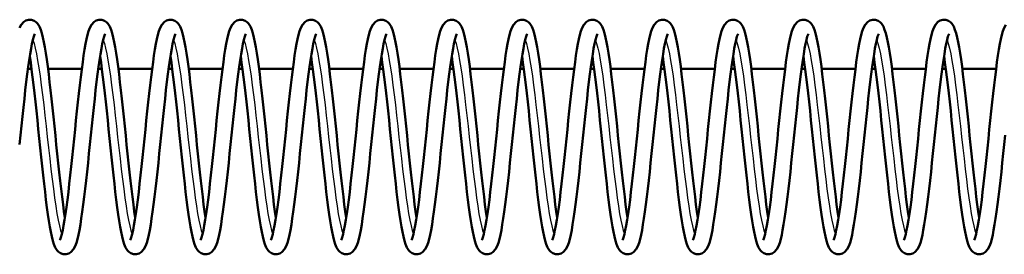
# Model space of a CAD drawing. Units: millimetres. Extents: x 0 to 4672, y -11882 to 3300.
# Drawn here: x 757 to 799, y 1713 to 1723 of the extents above; entities that cross this region are included whole.
import ezdxf

# ---------------------------------------------------------------- set-up
doc = ezdxf.new("R2010")
doc.units = ezdxf.units.MM
doc.header["$LTSCALE"] = 5.555556
doc.layers.add('Visible (ANSI)', color=7, linetype='Continuous', lineweight=50)
doc.layers.add('Visible Narrow (ANSI)', color=7, linetype='Continuous', lineweight=25)

msp = doc.modelspace()

# ---------------------------------------------------------------- linework, layer by layer
at = {"layer": 'Visible (ANSI)'}
for p, q in [((757.043, 1720.48), (756.889, 1720.48)), ((759.186, 1720.48), (757.745, 1720.48)), ((760.043, 1720.48), (759.889, 1720.48)), ((762.186, 1720.48), (760.745, 1720.48)), ((763.043, 1720.48), (762.889, 1720.48)), ((765.186, 1720.48), (763.745, 1720.48)), ((766.043, 1720.48), (765.889, 1720.48)), ((768.186, 1720.48), (766.745, 1720.48)), ((769.043, 1720.48), (768.889, 1720.48)), ((771.186, 1720.48), (769.745, 1720.48)), ((772.043, 1720.48), (771.889, 1720.48)), ((774.186, 1720.48), (772.745, 1720.48)), ((775.043, 1720.48), (774.889, 1720.48)), ((777.186, 1720.48), (775.745, 1720.48)), ((778.043, 1720.48), (777.889, 1720.48)), ((780.186, 1720.48), (778.745, 1720.48)), ((781.043, 1720.48), (780.889, 1720.48)), ((783.186, 1720.48), (781.745, 1720.48)), ((784.043, 1720.48), (783.889, 1720.48)), ((786.186, 1720.48), (784.745, 1720.48)), ((787.043, 1720.48), (786.889, 1720.48)), ((789.186, 1720.48), (787.745, 1720.48)), ((790.043, 1720.48), (789.889, 1720.48)), ((792.186, 1720.48), (790.745, 1720.48)), ((793.043, 1720.48), (792.889, 1720.48)), ((795.186, 1720.48), (793.745, 1720.48)), ((796.043, 1720.48), (795.889, 1720.48)), ((798.186, 1720.48), (796.745, 1720.48))]:
    msp.add_line(p, q, dxfattribs=at)
at = {"layer": 'Visible (ANSI)', "flags": 128}
for points in [[(756.528, 1722.231), (756.597, 1722.36), (756.709, 1722.487), (756.801, 1722.544), (756.917, 1722.577), (757.043, 1722.572), (757.155, 1722.532), (757.24, 1722.473), (757.3, 1722.409), (757.379, 1722.283), (757.434, 1722.15), (757.481, 1721.999), (757.526, 1721.824), (757.568, 1721.625), (757.609, 1721.402), (757.65, 1721.152), (757.692, 1720.876), (757.733, 1720.577), (757.774, 1720.259), (757.814, 1719.923), (757.855, 1719.57), (757.896, 1719.202), (757.937, 1718.823), (757.978, 1718.436), (758.018, 1718.043), (758.059, 1717.646), (758.1, 1717.249), (758.141, 1716.856), (758.181, 1716.468), (758.222, 1716.087), (758.263, 1715.718), (758.304, 1715.365), (758.344, 1715.026), (758.385, 1714.707), (758.426, 1714.411), (758.466, 1714.14)], [(758.25, 1713.179), (758.266, 1713.214), (758.297, 1713.303), (758.333, 1713.437), (758.371, 1713.607), (758.411, 1713.811), (758.451, 1714.045), (758.491, 1714.307), (758.532, 1714.595), (758.572, 1714.906), (758.613, 1715.236), (758.654, 1715.584), (758.694, 1715.948), (758.735, 1716.325), (758.776, 1716.709), (758.817, 1717.101), (758.857, 1717.498), (758.898, 1717.895), (758.939, 1718.289), (758.98, 1718.679), (759.02, 1719.061), (759.061, 1719.433), (759.102, 1719.791), (759.143, 1720.135), (759.184, 1720.461), (759.225, 1720.766), (759.266, 1721.048), (759.307, 1721.308), (759.349, 1721.543), (759.391, 1721.752), (759.431, 1721.934), (759.475, 1722.091), (759.527, 1722.231), (759.597, 1722.36), (759.709, 1722.487), (759.801, 1722.544), (759.917, 1722.577), (760.043, 1722.572), (760.155, 1722.532), (760.24, 1722.473), (760.3, 1722.409), (760.379, 1722.283), (760.434, 1722.15), (760.481, 1721.999), (760.526, 1721.824), (760.568, 1721.626), (760.609, 1721.402), (760.65, 1721.152), (760.692, 1720.876), (760.733, 1720.577), (760.774, 1720.259), (760.814, 1719.923), (760.855, 1719.57), (760.896, 1719.202), (760.937, 1718.823), (760.978, 1718.436), (761.018, 1718.043), (761.059, 1717.646), (761.1, 1717.249), (761.141, 1716.856), (761.181, 1716.468), (761.222, 1716.087), (761.263, 1715.718), (761.304, 1715.365), (761.344, 1715.026), (761.385, 1714.707), (761.426, 1714.411), (761.466, 1714.14)], [(761.25, 1713.179), (761.266, 1713.214), (761.297, 1713.303), (761.333, 1713.437), (761.371, 1713.607), (761.411, 1713.811), (761.451, 1714.045), (761.491, 1714.307), (761.532, 1714.595), (761.572, 1714.906), (761.613, 1715.236), (761.654, 1715.584), (761.694, 1715.948), (761.735, 1716.325), (761.776, 1716.709), (761.817, 1717.101), (761.857, 1717.498), (761.898, 1717.895), (761.939, 1718.289), (761.98, 1718.679), (762.02, 1719.061), (762.061, 1719.433), (762.102, 1719.791), (762.143, 1720.135), (762.184, 1720.461), (762.225, 1720.766), (762.266, 1721.048), (762.307, 1721.308), (762.349, 1721.543), (762.391, 1721.752), (762.431, 1721.934), (762.475, 1722.091), (762.528, 1722.231), (762.597, 1722.36), (762.709, 1722.487), (762.801, 1722.544), (762.917, 1722.577), (763.043, 1722.572), (763.155, 1722.532), (763.24, 1722.473), (763.3, 1722.409), (763.379, 1722.283), (763.434, 1722.15), (763.481, 1721.999), (763.526, 1721.824), (763.568, 1721.626), (763.609, 1721.402), (763.65, 1721.152), (763.692, 1720.876), (763.733, 1720.577), (763.774, 1720.259), (763.814, 1719.923), (763.855, 1719.57), (763.896, 1719.202), (763.937, 1718.823), (763.978, 1718.436), (764.018, 1718.043), (764.059, 1717.646), (764.1, 1717.249), (764.141, 1716.856), (764.181, 1716.468), (764.222, 1716.087), (764.263, 1715.718), (764.304, 1715.365), (764.344, 1715.026), (764.385, 1714.707), (764.426, 1714.411), (764.466, 1714.14)], [(764.25, 1713.179), (764.266, 1713.214), (764.297, 1713.303), (764.333, 1713.437), (764.371, 1713.607), (764.411, 1713.811), (764.451, 1714.045), (764.491, 1714.307), (764.532, 1714.595), (764.572, 1714.906), (764.613, 1715.236), (764.654, 1715.584), (764.694, 1715.948), (764.735, 1716.325), (764.776, 1716.709), (764.817, 1717.101), (764.857, 1717.498), (764.898, 1717.895), (764.939, 1718.289), (764.98, 1718.679), (765.02, 1719.061), (765.061, 1719.433), (765.102, 1719.791), (765.143, 1720.135), (765.184, 1720.461), (765.225, 1720.766), (765.266, 1721.048), (765.307, 1721.308), (765.349, 1721.543), (765.391, 1721.752), (765.431, 1721.934), (765.475, 1722.091), (765.527, 1722.231), (765.597, 1722.36), (765.709, 1722.487), (765.801, 1722.544), (765.917, 1722.577), (766.043, 1722.572), (766.155, 1722.532), (766.24, 1722.473), (766.3, 1722.409), (766.379, 1722.283), (766.434, 1722.15), (766.481, 1721.999), (766.526, 1721.824), (766.568, 1721.626), (766.609, 1721.402), (766.65, 1721.152), (766.692, 1720.876), (766.733, 1720.577), (766.774, 1720.259), (766.814, 1719.923), (766.855, 1719.57), (766.896, 1719.202), (766.937, 1718.823), (766.978, 1718.436), (767.018, 1718.043), (767.059, 1717.646), (767.1, 1717.249), (767.141, 1716.856), (767.181, 1716.468), (767.222, 1716.087), (767.263, 1715.718), (767.304, 1715.365), (767.344, 1715.026), (767.385, 1714.707), (767.426, 1714.411), (767.466, 1714.14)], [(767.25, 1713.179), (767.266, 1713.214), (767.297, 1713.303), (767.333, 1713.437), (767.371, 1713.607), (767.411, 1713.811), (767.451, 1714.045), (767.491, 1714.307), (767.532, 1714.595), (767.572, 1714.906), (767.613, 1715.236), (767.654, 1715.584), (767.694, 1715.948), (767.735, 1716.325), (767.776, 1716.709), (767.817, 1717.101), (767.857, 1717.498), (767.898, 1717.895), (767.939, 1718.289), (767.98, 1718.679), (768.02, 1719.061), (768.061, 1719.433), (768.102, 1719.791), (768.143, 1720.135), (768.184, 1720.461), (768.225, 1720.766), (768.266, 1721.048), (768.307, 1721.308), (768.349, 1721.543), (768.391, 1721.752), (768.431, 1721.934), (768.475, 1722.091), (768.528, 1722.231), (768.597, 1722.36), (768.709, 1722.487), (768.801, 1722.544), (768.917, 1722.577), (769.043, 1722.572), (769.155, 1722.532), (769.24, 1722.473), (769.3, 1722.409), (769.379, 1722.283), (769.434, 1722.15), (769.481, 1721.999), (769.526, 1721.824), (769.568, 1721.626), (769.609, 1721.402), (769.65, 1721.152), (769.692, 1720.876), (769.733, 1720.577), (769.774, 1720.259), (769.814, 1719.923), (769.855, 1719.57), (769.896, 1719.202), (769.937, 1718.823), (769.978, 1718.436), (770.018, 1718.043), (770.059, 1717.646), (770.1, 1717.249), (770.141, 1716.856), (770.181, 1716.468), (770.222, 1716.087), (770.263, 1715.718), (770.304, 1715.365), (770.344, 1715.026), (770.385, 1714.707), (770.426, 1714.411), (770.466, 1714.14)], [(770.25, 1713.179), (770.266, 1713.214), (770.297, 1713.303), (770.333, 1713.437), (770.371, 1713.607), (770.411, 1713.811), (770.451, 1714.045), (770.491, 1714.307), (770.532, 1714.595), (770.572, 1714.906), (770.613, 1715.236), (770.654, 1715.584), (770.694, 1715.948), (770.735, 1716.325), (770.776, 1716.709), (770.817, 1717.101), (770.857, 1717.498), (770.898, 1717.895), (770.939, 1718.289), (770.98, 1718.679), (771.02, 1719.061), (771.061, 1719.433), (771.102, 1719.791), (771.143, 1720.135), (771.184, 1720.461), (771.225, 1720.766), (771.266, 1721.048), (771.307, 1721.308), (771.349, 1721.543), (771.391, 1721.752), (771.431, 1721.934), (771.475, 1722.091), (771.527, 1722.231), (771.597, 1722.36), (771.709, 1722.487), (771.801, 1722.544), (771.917, 1722.577), (772.043, 1722.572), (772.155, 1722.532), (772.24, 1722.473), (772.3, 1722.409), (772.379, 1722.283), (772.434, 1722.15), (772.481, 1721.999), (772.526, 1721.824), (772.568, 1721.626), (772.609, 1721.402), (772.65, 1721.152), (772.692, 1720.876), (772.733, 1720.577), (772.774, 1720.259), (772.814, 1719.923), (772.855, 1719.57), (772.896, 1719.202), (772.937, 1718.823), (772.978, 1718.436), (773.018, 1718.043), (773.059, 1717.646), (773.1, 1717.249), (773.141, 1716.856), (773.181, 1716.468), (773.222, 1716.087), (773.263, 1715.718), (773.304, 1715.365), (773.344, 1715.026), (773.385, 1714.707), (773.426, 1714.411), (773.466, 1714.14)], [(773.25, 1713.179), (773.266, 1713.214), (773.297, 1713.303), (773.333, 1713.437), (773.371, 1713.607), (773.411, 1713.811), (773.451, 1714.045), (773.491, 1714.307), (773.532, 1714.595), (773.572, 1714.906), (773.613, 1715.236), (773.654, 1715.584), (773.694, 1715.948), (773.735, 1716.325), (773.776, 1716.709), (773.817, 1717.101), (773.857, 1717.498), (773.898, 1717.895), (773.939, 1718.289), (773.98, 1718.679), (774.02, 1719.061), (774.061, 1719.433), (774.102, 1719.791), (774.143, 1720.135), (774.184, 1720.461), (774.225, 1720.766), (774.266, 1721.048), (774.307, 1721.308), (774.349, 1721.543), (774.391, 1721.752), (774.431, 1721.934), (774.475, 1722.091), (774.528, 1722.231), (774.597, 1722.36), (774.709, 1722.487), (774.801, 1722.544), (774.917, 1722.577), (775.043, 1722.572), (775.155, 1722.532), (775.24, 1722.473), (775.3, 1722.409), (775.379, 1722.283), (775.434, 1722.15), (775.481, 1721.999), (775.526, 1721.824), (775.568, 1721.626), (775.609, 1721.402), (775.65, 1721.152), (775.692, 1720.876), (775.733, 1720.577), (775.774, 1720.259), (775.814, 1719.923), (775.855, 1719.57), (775.896, 1719.202), (775.937, 1718.823), (775.978, 1718.436), (776.018, 1718.043), (776.059, 1717.646), (776.1, 1717.249), (776.141, 1716.856), (776.181, 1716.468), (776.222, 1716.087), (776.263, 1715.718), (776.304, 1715.365), (776.344, 1715.026), (776.385, 1714.707), (776.426, 1714.411), (776.466, 1714.14)], [(776.25, 1713.179), (776.266, 1713.214), (776.297, 1713.303), (776.333, 1713.437), (776.371, 1713.607), (776.411, 1713.811), (776.451, 1714.045), (776.491, 1714.307), (776.532, 1714.595), (776.572, 1714.906), (776.613, 1715.236), (776.654, 1715.584), (776.694, 1715.948), (776.735, 1716.325), (776.776, 1716.709), (776.817, 1717.101), (776.857, 1717.498), (776.898, 1717.895), (776.939, 1718.289), (776.98, 1718.679), (777.02, 1719.061), (777.061, 1719.433), (777.102, 1719.791), (777.143, 1720.135), (777.184, 1720.461), (777.225, 1720.766), (777.266, 1721.048), (777.307, 1721.308), (777.349, 1721.543), (777.391, 1721.752), (777.431, 1721.934), (777.475, 1722.091), (777.528, 1722.231), (777.597, 1722.36), (777.709, 1722.487), (777.801, 1722.544), (777.917, 1722.577), (778.043, 1722.572), (778.155, 1722.532), (778.24, 1722.473), (778.3, 1722.409), (778.379, 1722.283), (778.434, 1722.15), (778.481, 1721.999), (778.526, 1721.824), (778.568, 1721.626), (778.609, 1721.402), (778.65, 1721.152), (778.692, 1720.876), (778.733, 1720.577), (778.774, 1720.259), (778.814, 1719.923), (778.855, 1719.57), (778.896, 1719.202), (778.937, 1718.823), (778.978, 1718.436), (779.018, 1718.043), (779.059, 1717.646), (779.1, 1717.249), (779.141, 1716.856), (779.181, 1716.468), (779.222, 1716.087), (779.263, 1715.718), (779.304, 1715.365), (779.344, 1715.026), (779.385, 1714.707), (779.426, 1714.411), (779.466, 1714.14)], [(779.25, 1713.179), (779.266, 1713.214), (779.297, 1713.303), (779.333, 1713.437), (779.371, 1713.607), (779.411, 1713.811), (779.451, 1714.045), (779.491, 1714.307), (779.532, 1714.595), (779.572, 1714.906), (779.613, 1715.236), (779.654, 1715.584), (779.694, 1715.948), (779.735, 1716.325), (779.776, 1716.709), (779.817, 1717.101), (779.857, 1717.498), (779.898, 1717.895), (779.939, 1718.289), (779.98, 1718.679), (780.02, 1719.061), (780.061, 1719.433), (780.102, 1719.791), (780.143, 1720.135), (780.184, 1720.461), (780.225, 1720.766), (780.266, 1721.048), (780.307, 1721.308), (780.349, 1721.543), (780.391, 1721.752), (780.431, 1721.934), (780.475, 1722.091), (780.528, 1722.231), (780.597, 1722.36), (780.709, 1722.487), (780.801, 1722.544), (780.917, 1722.577), (781.043, 1722.572), (781.155, 1722.532), (781.24, 1722.473), (781.3, 1722.409), (781.379, 1722.283), (781.434, 1722.15), (781.481, 1721.999), (781.526, 1721.824), (781.568, 1721.626), (781.609, 1721.402), (781.65, 1721.152), (781.692, 1720.876), (781.733, 1720.577), (781.774, 1720.259), (781.814, 1719.923), (781.855, 1719.57), (781.896, 1719.202), (781.937, 1718.823), (781.978, 1718.436), (782.018, 1718.043), (782.059, 1717.646), (782.1, 1717.249), (782.141, 1716.856), (782.181, 1716.468), (782.222, 1716.087), (782.263, 1715.718), (782.304, 1715.365), (782.344, 1715.026), (782.385, 1714.707), (782.426, 1714.411), (782.466, 1714.14)], [(782.25, 1713.179), (782.266, 1713.214), (782.297, 1713.303), (782.333, 1713.437), (782.371, 1713.607), (782.411, 1713.811), (782.451, 1714.045), (782.491, 1714.307), (782.532, 1714.595), (782.572, 1714.906), (782.613, 1715.236), (782.654, 1715.584), (782.694, 1715.948), (782.735, 1716.325), (782.776, 1716.709), (782.817, 1717.101), (782.857, 1717.498), (782.898, 1717.895), (782.939, 1718.289), (782.98, 1718.679), (783.02, 1719.061), (783.061, 1719.433), (783.102, 1719.791), (783.143, 1720.135), (783.184, 1720.461), (783.225, 1720.766), (783.266, 1721.048), (783.307, 1721.308), (783.349, 1721.543), (783.391, 1721.752), (783.431, 1721.934), (783.475, 1722.091), (783.528, 1722.231), (783.597, 1722.36), (783.709, 1722.487), (783.801, 1722.544), (783.917, 1722.577), (784.043, 1722.572), (784.155, 1722.532), (784.24, 1722.473), (784.3, 1722.409), (784.379, 1722.283), (784.434, 1722.15), (784.481, 1721.999), (784.526, 1721.824), (784.568, 1721.626), (784.609, 1721.402), (784.65, 1721.152), (784.692, 1720.876), (784.733, 1720.577), (784.774, 1720.259), (784.814, 1719.923), (784.855, 1719.57), (784.896, 1719.202), (784.937, 1718.823), (784.978, 1718.436), (785.018, 1718.043), (785.059, 1717.646), (785.1, 1717.249), (785.141, 1716.856), (785.181, 1716.468), (785.222, 1716.087), (785.263, 1715.718), (785.304, 1715.365), (785.344, 1715.026), (785.385, 1714.707), (785.426, 1714.411), (785.466, 1714.14)], [(785.25, 1713.179), (785.266, 1713.214), (785.297, 1713.303), (785.333, 1713.437), (785.371, 1713.607), (785.411, 1713.811), (785.451, 1714.045), (785.491, 1714.307), (785.532, 1714.595), (785.572, 1714.906), (785.613, 1715.236), (785.654, 1715.584), (785.694, 1715.948), (785.735, 1716.325), (785.776, 1716.709), (785.817, 1717.101), (785.857, 1717.498), (785.898, 1717.895), (785.939, 1718.289), (785.98, 1718.679), (786.02, 1719.061), (786.061, 1719.433), (786.102, 1719.791), (786.143, 1720.135), (786.184, 1720.461), (786.225, 1720.766), (786.266, 1721.048), (786.307, 1721.308), (786.349, 1721.543), (786.391, 1721.752), (786.431, 1721.934), (786.475, 1722.091), (786.528, 1722.231), (786.597, 1722.36), (786.709, 1722.487), (786.801, 1722.544), (786.917, 1722.577), (787.043, 1722.572), (787.155, 1722.532), (787.24, 1722.473), (787.3, 1722.409), (787.379, 1722.283), (787.434, 1722.15), (787.481, 1721.999), (787.526, 1721.824), (787.568, 1721.626), (787.609, 1721.402), (787.65, 1721.152), (787.692, 1720.876), (787.733, 1720.577), (787.774, 1720.259), (787.814, 1719.923), (787.855, 1719.57), (787.896, 1719.202), (787.937, 1718.823), (787.978, 1718.436), (788.018, 1718.043), (788.059, 1717.646), (788.1, 1717.249), (788.141, 1716.856), (788.181, 1716.468), (788.222, 1716.087), (788.263, 1715.718), (788.304, 1715.365), (788.344, 1715.026), (788.385, 1714.707), (788.426, 1714.411), (788.466, 1714.14)], [(788.25, 1713.179), (788.266, 1713.214), (788.297, 1713.303), (788.333, 1713.437), (788.371, 1713.607), (788.411, 1713.811), (788.451, 1714.045), (788.491, 1714.307), (788.532, 1714.595), (788.572, 1714.906), (788.613, 1715.236), (788.654, 1715.584), (788.694, 1715.948), (788.735, 1716.325), (788.776, 1716.709), (788.817, 1717.101), (788.857, 1717.498), (788.898, 1717.895), (788.939, 1718.289), (788.98, 1718.679), (789.02, 1719.061), (789.061, 1719.433), (789.102, 1719.791), (789.143, 1720.135), (789.184, 1720.461), (789.225, 1720.766), (789.266, 1721.048), (789.307, 1721.308), (789.349, 1721.543), (789.391, 1721.752), (789.431, 1721.934), (789.475, 1722.091), (789.528, 1722.231), (789.597, 1722.36), (789.709, 1722.487), (789.801, 1722.544), (789.917, 1722.577), (790.043, 1722.572), (790.155, 1722.532), (790.24, 1722.473), (790.3, 1722.409), (790.379, 1722.283), (790.434, 1722.15), (790.481, 1721.999), (790.526, 1721.824), (790.568, 1721.626), (790.609, 1721.402), (790.65, 1721.152), (790.692, 1720.876), (790.733, 1720.577), (790.774, 1720.259), (790.814, 1719.923), (790.855, 1719.57), (790.896, 1719.202), (790.937, 1718.823), (790.978, 1718.436), (791.018, 1718.043), (791.059, 1717.646), (791.1, 1717.249), (791.141, 1716.856), (791.181, 1716.468), (791.222, 1716.087), (791.263, 1715.718), (791.304, 1715.365), (791.344, 1715.026), (791.385, 1714.707), (791.426, 1714.411), (791.466, 1714.14)], [(791.25, 1713.179), (791.266, 1713.214), (791.297, 1713.303), (791.333, 1713.437), (791.371, 1713.607), (791.411, 1713.811), (791.451, 1714.045), (791.491, 1714.307), (791.532, 1714.595), (791.572, 1714.906), (791.613, 1715.236), (791.654, 1715.584), (791.694, 1715.948), (791.735, 1716.325), (791.776, 1716.709), (791.817, 1717.101), (791.857, 1717.498), (791.898, 1717.895), (791.939, 1718.289), (791.98, 1718.679), (792.02, 1719.061), (792.061, 1719.433), (792.102, 1719.791), (792.143, 1720.135), (792.184, 1720.461), (792.225, 1720.766), (792.266, 1721.048), (792.307, 1721.308), (792.349, 1721.543), (792.391, 1721.752), (792.431, 1721.934), (792.475, 1722.091), (792.528, 1722.231), (792.597, 1722.36), (792.709, 1722.487), (792.801, 1722.544), (792.917, 1722.577), (793.043, 1722.572), (793.155, 1722.532), (793.24, 1722.473), (793.3, 1722.409), (793.379, 1722.283), (793.434, 1722.15), (793.481, 1721.999), (793.526, 1721.824), (793.568, 1721.626), (793.609, 1721.402), (793.65, 1721.152), (793.692, 1720.876), (793.733, 1720.577), (793.774, 1720.259), (793.814, 1719.923), (793.855, 1719.57), (793.896, 1719.202), (793.937, 1718.823), (793.978, 1718.436), (794.018, 1718.043), (794.059, 1717.646), (794.1, 1717.249), (794.141, 1716.856), (794.181, 1716.468), (794.222, 1716.087), (794.263, 1715.718), (794.304, 1715.365), (794.344, 1715.026), (794.385, 1714.707), (794.426, 1714.411), (794.466, 1714.14)], [(794.25, 1713.179), (794.266, 1713.214), (794.297, 1713.303), (794.333, 1713.437), (794.371, 1713.607), (794.411, 1713.811), (794.451, 1714.045), (794.491, 1714.307), (794.532, 1714.595), (794.572, 1714.906), (794.613, 1715.236), (794.654, 1715.584), (794.694, 1715.948), (794.735, 1716.325), (794.776, 1716.709), (794.817, 1717.101), (794.857, 1717.498), (794.898, 1717.895), (794.939, 1718.289), (794.98, 1718.679), (795.02, 1719.061), (795.061, 1719.433), (795.102, 1719.791), (795.143, 1720.135), (795.184, 1720.461), (795.225, 1720.766), (795.266, 1721.048), (795.307, 1721.308), (795.349, 1721.543), (795.391, 1721.752), (795.431, 1721.934), (795.475, 1722.091), (795.528, 1722.231), (795.597, 1722.36), (795.709, 1722.487), (795.801, 1722.544), (795.917, 1722.577), (796.043, 1722.572), (796.155, 1722.532), (796.24, 1722.473), (796.3, 1722.409), (796.379, 1722.283), (796.434, 1722.15), (796.481, 1721.999), (796.526, 1721.824), (796.568, 1721.626), (796.609, 1721.402), (796.65, 1721.152), (796.692, 1720.876), (796.733, 1720.577), (796.774, 1720.259), (796.814, 1719.923), (796.855, 1719.57), (796.896, 1719.202), (796.937, 1718.823), (796.978, 1718.436), (797.018, 1718.043), (797.059, 1717.646), (797.1, 1717.249), (797.141, 1716.856), (797.181, 1716.468), (797.222, 1716.087), (797.263, 1715.718), (797.304, 1715.365), (797.344, 1715.026), (797.385, 1714.707), (797.426, 1714.411), (797.466, 1714.14)], [(797.25, 1713.179), (797.266, 1713.214), (797.297, 1713.303), (797.333, 1713.437), (797.371, 1713.607), (797.411, 1713.811), (797.451, 1714.045), (797.491, 1714.307), (797.532, 1714.595), (797.572, 1714.906), (797.613, 1715.236), (797.654, 1715.584), (797.694, 1715.948), (797.735, 1716.325), (797.776, 1716.709), (797.817, 1717.101), (797.857, 1717.498), (797.898, 1717.895), (797.939, 1718.289), (797.98, 1718.679), (798.021, 1719.061), (798.061, 1719.433), (798.102, 1719.791), (798.143, 1720.135), (798.184, 1720.461), (798.225, 1720.766), (798.266, 1721.048), (798.307, 1721.308), (798.349, 1721.543), (798.391, 1721.752), (798.431, 1721.934), (798.475, 1722.091), (798.528, 1722.231), (798.597, 1722.36)], [(757.182, 1721.981), (757.166, 1721.947), (757.135, 1721.857), (757.099, 1721.724), (757.06, 1721.553), (757.021, 1721.349), (756.981, 1721.115), (756.941, 1720.853), (756.9, 1720.566), (756.859, 1720.255), (756.819, 1719.924), (756.778, 1719.576), (756.737, 1719.212), (756.697, 1718.836), (756.656, 1718.451), (756.615, 1718.059), (756.574, 1717.662), (756.534, 1717.265)], [(760.182, 1721.981), (760.166, 1721.947), (760.135, 1721.857), (760.099, 1721.724), (760.06, 1721.553), (760.021, 1721.349), (759.981, 1721.115), (759.941, 1720.853), (759.9, 1720.566), (759.859, 1720.255), (759.819, 1719.924), (759.778, 1719.576), (759.737, 1719.212), (759.697, 1718.836), (759.656, 1718.451), (759.615, 1718.059), (759.574, 1717.662), (759.534, 1717.265), (759.493, 1716.872), (759.452, 1716.482), (759.411, 1716.099), (759.371, 1715.727), (759.33, 1715.369), (759.289, 1715.026), (759.248, 1714.7), (759.207, 1714.395), (759.166, 1714.112), (759.125, 1713.852), (759.083, 1713.617), (759.041, 1713.408), (759, 1713.227), (758.957, 1713.069), (758.904, 1712.929), (758.835, 1712.8), (758.723, 1712.673), (758.631, 1712.616), (758.515, 1712.583), (758.388, 1712.588), (758.277, 1712.628), (758.192, 1712.687), (758.131, 1712.751), (758.053, 1712.878), (757.998, 1713.01), (757.95, 1713.162), (757.906, 1713.336), (757.864, 1713.535), (757.823, 1713.759), (757.782, 1714.009), (757.74, 1714.284), (757.699, 1714.583), (757.658, 1714.901), (757.617, 1715.237), (757.577, 1715.591), (757.536, 1715.959), (757.495, 1716.338), (757.454, 1716.724), (757.413, 1717.117), (757.373, 1717.515), (757.332, 1717.911), (757.291, 1718.304), (757.25, 1718.693), (757.21, 1719.073), (757.169, 1719.442), (757.128, 1719.796), (757.087, 1720.134), (757.047, 1720.453), (757.006, 1720.749), (756.966, 1721.021)], [(763.182, 1721.981), (763.166, 1721.947), (763.135, 1721.857), (763.099, 1721.724), (763.06, 1721.553), (763.021, 1721.349), (762.981, 1721.115), (762.941, 1720.853), (762.9, 1720.566), (762.859, 1720.255), (762.819, 1719.924), (762.778, 1719.576), (762.737, 1719.212), (762.697, 1718.836), (762.656, 1718.451), (762.615, 1718.059), (762.574, 1717.662), (762.534, 1717.265), (762.493, 1716.872), (762.452, 1716.482), (762.411, 1716.099), (762.371, 1715.727), (762.33, 1715.369), (762.289, 1715.026), (762.248, 1714.7), (762.207, 1714.395), (762.166, 1714.112), (762.125, 1713.852), (762.083, 1713.617), (762.041, 1713.408), (762, 1713.227), (761.957, 1713.069), (761.904, 1712.929), (761.835, 1712.8), (761.723, 1712.673), (761.631, 1712.616), (761.515, 1712.583), (761.388, 1712.588), (761.277, 1712.628), (761.192, 1712.687), (761.131, 1712.751), (761.053, 1712.878), (760.998, 1713.01), (760.95, 1713.162), (760.906, 1713.336), (760.864, 1713.535), (760.823, 1713.759), (760.782, 1714.009), (760.74, 1714.284), (760.699, 1714.583), (760.658, 1714.901), (760.617, 1715.237), (760.577, 1715.591), (760.536, 1715.959), (760.495, 1716.338), (760.454, 1716.724), (760.413, 1717.117), (760.373, 1717.515), (760.332, 1717.911), (760.291, 1718.304), (760.25, 1718.693), (760.21, 1719.073), (760.169, 1719.442), (760.128, 1719.796), (760.087, 1720.134), (760.047, 1720.453), (760.006, 1720.749), (759.966, 1721.021)], [(766.182, 1721.981), (766.166, 1721.947), (766.135, 1721.857), (766.099, 1721.724), (766.06, 1721.553), (766.021, 1721.349), (765.981, 1721.115), (765.941, 1720.853), (765.9, 1720.566), (765.859, 1720.255), (765.819, 1719.924), (765.778, 1719.576), (765.737, 1719.212), (765.697, 1718.836), (765.656, 1718.451), (765.615, 1718.059), (765.574, 1717.662), (765.534, 1717.265), (765.493, 1716.872), (765.452, 1716.482), (765.411, 1716.099), (765.371, 1715.727), (765.33, 1715.369), (765.289, 1715.026), (765.248, 1714.7), (765.207, 1714.395), (765.166, 1714.112), (765.125, 1713.852), (765.083, 1713.617), (765.041, 1713.408), (765, 1713.227), (764.957, 1713.069), (764.904, 1712.929), (764.835, 1712.8), (764.723, 1712.673), (764.631, 1712.616), (764.515, 1712.583), (764.388, 1712.588), (764.277, 1712.628), (764.192, 1712.687), (764.131, 1712.751), (764.053, 1712.878), (763.998, 1713.01), (763.95, 1713.162), (763.906, 1713.336), (763.864, 1713.535), (763.823, 1713.759), (763.782, 1714.009), (763.74, 1714.284), (763.699, 1714.583), (763.658, 1714.901), (763.617, 1715.237), (763.577, 1715.591), (763.536, 1715.959), (763.495, 1716.338), (763.454, 1716.724), (763.413, 1717.117), (763.373, 1717.515), (763.332, 1717.911), (763.291, 1718.304), (763.25, 1718.693), (763.21, 1719.073), (763.169, 1719.442), (763.128, 1719.796), (763.087, 1720.134), (763.047, 1720.453), (763.006, 1720.749), (762.966, 1721.021)], [(769.182, 1721.981), (769.166, 1721.947), (769.135, 1721.857), (769.099, 1721.724), (769.06, 1721.553), (769.021, 1721.349), (768.981, 1721.115), (768.941, 1720.853), (768.9, 1720.566), (768.859, 1720.255), (768.819, 1719.924), (768.778, 1719.576), (768.737, 1719.212), (768.697, 1718.836), (768.656, 1718.451), (768.615, 1718.059), (768.574, 1717.662), (768.534, 1717.265), (768.493, 1716.872), (768.452, 1716.482), (768.411, 1716.099), (768.371, 1715.727), (768.33, 1715.369), (768.289, 1715.026), (768.248, 1714.7), (768.207, 1714.395), (768.166, 1714.112), (768.125, 1713.852), (768.083, 1713.617), (768.041, 1713.408), (768, 1713.227), (767.957, 1713.069), (767.904, 1712.929), (767.835, 1712.8), (767.723, 1712.673), (767.631, 1712.616), (767.515, 1712.583), (767.388, 1712.588), (767.277, 1712.628), (767.192, 1712.687), (767.131, 1712.751), (767.053, 1712.878), (766.998, 1713.01), (766.95, 1713.162), (766.906, 1713.336), (766.864, 1713.535), (766.823, 1713.759), (766.782, 1714.009), (766.74, 1714.284), (766.699, 1714.583), (766.658, 1714.901), (766.617, 1715.237), (766.577, 1715.591), (766.536, 1715.959), (766.495, 1716.338), (766.454, 1716.724), (766.413, 1717.117), (766.373, 1717.515), (766.332, 1717.911), (766.291, 1718.304), (766.25, 1718.693), (766.21, 1719.073), (766.169, 1719.442), (766.128, 1719.796), (766.087, 1720.134), (766.047, 1720.453), (766.006, 1720.749), (765.966, 1721.021)], [(772.182, 1721.981), (772.166, 1721.947), (772.135, 1721.857), (772.099, 1721.724), (772.06, 1721.553), (772.021, 1721.349), (771.981, 1721.115), (771.941, 1720.853), (771.9, 1720.566), (771.859, 1720.255), (771.819, 1719.924), (771.778, 1719.576), (771.737, 1719.212), (771.697, 1718.836), (771.656, 1718.451), (771.615, 1718.059), (771.574, 1717.662), (771.534, 1717.265), (771.493, 1716.872), (771.452, 1716.482), (771.411, 1716.099), (771.371, 1715.727), (771.33, 1715.369), (771.289, 1715.026), (771.248, 1714.7), (771.207, 1714.395), (771.166, 1714.112), (771.125, 1713.852), (771.083, 1713.617), (771.041, 1713.408), (771, 1713.227), (770.957, 1713.069), (770.904, 1712.929), (770.835, 1712.8), (770.723, 1712.673), (770.631, 1712.616), (770.515, 1712.583), (770.388, 1712.588), (770.277, 1712.628), (770.192, 1712.687), (770.131, 1712.751), (770.053, 1712.878), (769.998, 1713.01), (769.95, 1713.162), (769.906, 1713.336), (769.864, 1713.535), (769.823, 1713.759), (769.782, 1714.009), (769.74, 1714.284), (769.699, 1714.583), (769.658, 1714.901), (769.617, 1715.237), (769.577, 1715.591), (769.536, 1715.959), (769.495, 1716.338), (769.454, 1716.724), (769.413, 1717.117), (769.373, 1717.515), (769.332, 1717.911), (769.291, 1718.304), (769.25, 1718.693), (769.21, 1719.073), (769.169, 1719.442), (769.128, 1719.796), (769.087, 1720.134), (769.047, 1720.453), (769.006, 1720.749), (768.966, 1721.021)], [(775.182, 1721.981), (775.166, 1721.947), (775.135, 1721.857), (775.099, 1721.724), (775.06, 1721.553), (775.021, 1721.349), (774.981, 1721.115), (774.941, 1720.853), (774.9, 1720.566), (774.859, 1720.255), (774.819, 1719.924), (774.778, 1719.576), (774.737, 1719.212), (774.697, 1718.836), (774.656, 1718.451), (774.615, 1718.059), (774.574, 1717.662), (774.534, 1717.265), (774.493, 1716.872), (774.452, 1716.482), (774.411, 1716.099), (774.371, 1715.727), (774.33, 1715.369), (774.289, 1715.026), (774.248, 1714.7), (774.207, 1714.395), (774.166, 1714.112), (774.125, 1713.852), (774.083, 1713.617), (774.041, 1713.408), (774, 1713.227), (773.957, 1713.069), (773.904, 1712.929), (773.835, 1712.8), (773.723, 1712.673), (773.631, 1712.616), (773.515, 1712.583), (773.388, 1712.588), (773.277, 1712.628), (773.192, 1712.687), (773.131, 1712.751), (773.053, 1712.878), (772.998, 1713.01), (772.95, 1713.162), (772.906, 1713.336), (772.864, 1713.535), (772.823, 1713.759), (772.782, 1714.009), (772.74, 1714.284), (772.699, 1714.583), (772.658, 1714.901), (772.617, 1715.237), (772.577, 1715.591), (772.536, 1715.959), (772.495, 1716.338), (772.454, 1716.724), (772.413, 1717.117), (772.373, 1717.515), (772.332, 1717.911), (772.291, 1718.304), (772.25, 1718.693), (772.21, 1719.073), (772.169, 1719.442), (772.128, 1719.796), (772.087, 1720.134), (772.047, 1720.453), (772.006, 1720.749), (771.966, 1721.021)], [(778.182, 1721.981), (778.166, 1721.947), (778.135, 1721.857), (778.099, 1721.724), (778.06, 1721.553), (778.021, 1721.349), (777.981, 1721.115), (777.941, 1720.853), (777.9, 1720.566), (777.859, 1720.255), (777.819, 1719.924), (777.778, 1719.576), (777.737, 1719.212), (777.697, 1718.836), (777.656, 1718.451), (777.615, 1718.059), (777.574, 1717.662), (777.534, 1717.265), (777.493, 1716.872), (777.452, 1716.482), (777.411, 1716.099), (777.371, 1715.727), (777.33, 1715.369), (777.289, 1715.026), (777.248, 1714.7), (777.207, 1714.395), (777.166, 1714.112), (777.125, 1713.852), (777.083, 1713.617), (777.041, 1713.408), (777, 1713.227), (776.957, 1713.069), (776.904, 1712.929), (776.835, 1712.8), (776.723, 1712.673), (776.631, 1712.616), (776.515, 1712.583), (776.388, 1712.588), (776.277, 1712.628), (776.192, 1712.687), (776.131, 1712.751), (776.053, 1712.878), (775.998, 1713.01), (775.95, 1713.162), (775.906, 1713.336), (775.864, 1713.535), (775.823, 1713.759), (775.782, 1714.009), (775.74, 1714.284), (775.699, 1714.583), (775.658, 1714.901), (775.617, 1715.237), (775.577, 1715.591), (775.536, 1715.959), (775.495, 1716.338), (775.454, 1716.724), (775.413, 1717.117), (775.373, 1717.515), (775.332, 1717.911), (775.291, 1718.304), (775.25, 1718.693), (775.21, 1719.073), (775.169, 1719.442), (775.128, 1719.796), (775.087, 1720.134), (775.047, 1720.453), (775.006, 1720.749), (774.966, 1721.021)], [(781.182, 1721.981), (781.166, 1721.947), (781.135, 1721.857), (781.099, 1721.724), (781.06, 1721.553), (781.021, 1721.349), (780.981, 1721.115), (780.941, 1720.853), (780.9, 1720.566), (780.859, 1720.255), (780.819, 1719.924), (780.778, 1719.576), (780.737, 1719.212), (780.697, 1718.836), (780.656, 1718.451), (780.615, 1718.059), (780.574, 1717.662), (780.534, 1717.265), (780.493, 1716.872), (780.452, 1716.482), (780.411, 1716.099), (780.371, 1715.727), (780.33, 1715.369), (780.289, 1715.026), (780.248, 1714.7), (780.207, 1714.395), (780.166, 1714.112), (780.125, 1713.852), (780.083, 1713.617), (780.041, 1713.408), (780, 1713.227), (779.957, 1713.069), (779.904, 1712.929), (779.835, 1712.8), (779.723, 1712.673), (779.631, 1712.616), (779.515, 1712.583), (779.388, 1712.588), (779.277, 1712.628), (779.192, 1712.687), (779.131, 1712.751), (779.053, 1712.878), (778.998, 1713.01), (778.95, 1713.162), (778.906, 1713.336), (778.864, 1713.535), (778.823, 1713.759), (778.782, 1714.009), (778.74, 1714.284), (778.699, 1714.583), (778.658, 1714.901), (778.617, 1715.237), (778.577, 1715.591), (778.536, 1715.959), (778.495, 1716.338), (778.454, 1716.724), (778.413, 1717.117), (778.373, 1717.515), (778.332, 1717.911), (778.291, 1718.304), (778.25, 1718.693), (778.21, 1719.073), (778.169, 1719.442), (778.128, 1719.796), (778.087, 1720.134), (778.047, 1720.453), (778.006, 1720.749), (777.966, 1721.021)], [(784.182, 1721.981), (784.166, 1721.947), (784.135, 1721.857), (784.099, 1721.724), (784.06, 1721.553), (784.021, 1721.349), (783.981, 1721.115), (783.941, 1720.853), (783.9, 1720.566), (783.859, 1720.255), (783.819, 1719.924), (783.778, 1719.576), (783.737, 1719.212), (783.697, 1718.836), (783.656, 1718.451), (783.615, 1718.059), (783.574, 1717.662), (783.534, 1717.265), (783.493, 1716.872), (783.452, 1716.482), (783.411, 1716.099), (783.371, 1715.727), (783.33, 1715.369), (783.289, 1715.026), (783.248, 1714.7), (783.207, 1714.395), (783.166, 1714.112), (783.125, 1713.852), (783.083, 1713.617), (783.041, 1713.408), (783, 1713.227), (782.957, 1713.069), (782.904, 1712.929), (782.835, 1712.8), (782.723, 1712.673), (782.631, 1712.616), (782.515, 1712.583), (782.388, 1712.588), (782.277, 1712.628), (782.192, 1712.687), (782.131, 1712.751), (782.053, 1712.878), (781.998, 1713.01), (781.95, 1713.162), (781.906, 1713.336), (781.864, 1713.535), (781.823, 1713.759), (781.782, 1714.009), (781.74, 1714.284), (781.699, 1714.583), (781.658, 1714.901), (781.617, 1715.237), (781.577, 1715.591), (781.536, 1715.959), (781.495, 1716.338), (781.454, 1716.724), (781.413, 1717.117), (781.373, 1717.515), (781.332, 1717.911), (781.291, 1718.304), (781.25, 1718.693), (781.21, 1719.073), (781.169, 1719.442), (781.128, 1719.796), (781.087, 1720.134), (781.047, 1720.453), (781.006, 1720.749), (780.966, 1721.021)], [(787.182, 1721.981), (787.166, 1721.947), (787.135, 1721.857), (787.099, 1721.724), (787.06, 1721.553), (787.021, 1721.349), (786.981, 1721.115), (786.941, 1720.853), (786.9, 1720.566), (786.859, 1720.255), (786.819, 1719.924), (786.778, 1719.576), (786.737, 1719.212), (786.697, 1718.836), (786.656, 1718.451), (786.615, 1718.059), (786.574, 1717.662), (786.534, 1717.265), (786.493, 1716.872), (786.452, 1716.482), (786.411, 1716.099), (786.371, 1715.727), (786.33, 1715.369), (786.289, 1715.026), (786.248, 1714.7), (786.207, 1714.395), (786.166, 1714.112), (786.125, 1713.852), (786.083, 1713.617), (786.041, 1713.408), (786, 1713.227), (785.957, 1713.069), (785.904, 1712.929), (785.835, 1712.8), (785.723, 1712.673), (785.631, 1712.616), (785.515, 1712.583), (785.388, 1712.588), (785.277, 1712.628), (785.192, 1712.687), (785.131, 1712.751), (785.053, 1712.878), (784.998, 1713.01), (784.95, 1713.162), (784.906, 1713.336), (784.864, 1713.535), (784.823, 1713.759), (784.782, 1714.009), (784.74, 1714.284), (784.699, 1714.583), (784.658, 1714.901), (784.617, 1715.237), (784.577, 1715.591), (784.536, 1715.959), (784.495, 1716.338), (784.454, 1716.724), (784.413, 1717.117), (784.373, 1717.515), (784.332, 1717.911), (784.291, 1718.304), (784.25, 1718.693), (784.21, 1719.073), (784.169, 1719.442), (784.128, 1719.796), (784.087, 1720.134), (784.047, 1720.453), (784.006, 1720.749), (783.966, 1721.021)], [(790.182, 1721.981), (790.166, 1721.947), (790.135, 1721.857), (790.099, 1721.724), (790.06, 1721.553), (790.021, 1721.349), (789.981, 1721.115), (789.941, 1720.853), (789.9, 1720.566), (789.859, 1720.255), (789.819, 1719.924), (789.778, 1719.576), (789.737, 1719.212), (789.697, 1718.836), (789.656, 1718.451), (789.615, 1718.059), (789.574, 1717.662), (789.534, 1717.265), (789.493, 1716.872), (789.452, 1716.482), (789.411, 1716.099), (789.371, 1715.727), (789.33, 1715.369), (789.289, 1715.026), (789.248, 1714.7), (789.207, 1714.395), (789.166, 1714.112), (789.125, 1713.852), (789.083, 1713.617), (789.041, 1713.408), (789, 1713.227), (788.957, 1713.069), (788.904, 1712.929), (788.835, 1712.8), (788.723, 1712.673), (788.631, 1712.616), (788.515, 1712.583), (788.388, 1712.588), (788.277, 1712.628), (788.192, 1712.687), (788.131, 1712.751), (788.053, 1712.878), (787.998, 1713.01), (787.95, 1713.162), (787.906, 1713.336), (787.864, 1713.535), (787.823, 1713.759), (787.782, 1714.009), (787.74, 1714.284), (787.699, 1714.583), (787.658, 1714.901), (787.617, 1715.237), (787.577, 1715.591), (787.536, 1715.959), (787.495, 1716.338), (787.454, 1716.724), (787.413, 1717.117), (787.373, 1717.515), (787.332, 1717.911), (787.291, 1718.304), (787.25, 1718.693), (787.21, 1719.073), (787.169, 1719.442), (787.128, 1719.796), (787.087, 1720.134), (787.047, 1720.453), (787.006, 1720.749), (786.966, 1721.021)], [(793.182, 1721.981), (793.166, 1721.947), (793.135, 1721.857), (793.099, 1721.724), (793.06, 1721.553), (793.021, 1721.349), (792.981, 1721.115), (792.941, 1720.853), (792.9, 1720.566), (792.859, 1720.255), (792.819, 1719.924), (792.778, 1719.576), (792.737, 1719.212), (792.697, 1718.836), (792.656, 1718.451), (792.615, 1718.059), (792.574, 1717.662), (792.534, 1717.265), (792.493, 1716.872), (792.452, 1716.482), (792.411, 1716.099), (792.371, 1715.727), (792.33, 1715.369), (792.289, 1715.026), (792.248, 1714.7), (792.207, 1714.395), (792.166, 1714.112), (792.125, 1713.852), (792.083, 1713.617), (792.041, 1713.408), (792, 1713.227), (791.957, 1713.069), (791.904, 1712.929), (791.835, 1712.8), (791.723, 1712.673), (791.631, 1712.616), (791.515, 1712.583), (791.388, 1712.588), (791.277, 1712.628), (791.192, 1712.687), (791.131, 1712.751), (791.053, 1712.878), (790.998, 1713.01), (790.95, 1713.162), (790.906, 1713.336), (790.864, 1713.535), (790.823, 1713.759), (790.782, 1714.009), (790.74, 1714.284), (790.699, 1714.583), (790.658, 1714.901), (790.617, 1715.237), (790.577, 1715.591), (790.536, 1715.959), (790.495, 1716.338), (790.454, 1716.724), (790.413, 1717.117), (790.373, 1717.515), (790.332, 1717.911), (790.291, 1718.304), (790.25, 1718.693), (790.21, 1719.073), (790.169, 1719.442), (790.128, 1719.796), (790.087, 1720.134), (790.047, 1720.453), (790.006, 1720.749), (789.966, 1721.021)], [(796.182, 1721.981), (796.166, 1721.947), (796.135, 1721.857), (796.099, 1721.724), (796.06, 1721.553), (796.021, 1721.349), (795.981, 1721.115), (795.941, 1720.853), (795.9, 1720.566), (795.859, 1720.255), (795.819, 1719.924), (795.778, 1719.576), (795.737, 1719.212), (795.697, 1718.836), (795.656, 1718.451), (795.615, 1718.059), (795.574, 1717.662), (795.534, 1717.265), (795.493, 1716.872), (795.452, 1716.482), (795.411, 1716.099), (795.371, 1715.727), (795.33, 1715.369), (795.289, 1715.026), (795.248, 1714.7), (795.207, 1714.395), (795.166, 1714.112), (795.125, 1713.852), (795.083, 1713.617), (795.041, 1713.408), (795, 1713.227), (794.957, 1713.069), (794.904, 1712.929), (794.835, 1712.8), (794.723, 1712.673), (794.631, 1712.616), (794.515, 1712.583), (794.388, 1712.588), (794.277, 1712.628), (794.192, 1712.687), (794.131, 1712.751), (794.053, 1712.878), (793.998, 1713.01), (793.95, 1713.162), (793.906, 1713.336), (793.864, 1713.535), (793.823, 1713.759), (793.782, 1714.009), (793.74, 1714.284), (793.699, 1714.583), (793.658, 1714.901), (793.617, 1715.237), (793.577, 1715.591), (793.536, 1715.959), (793.495, 1716.338), (793.454, 1716.724), (793.413, 1717.117), (793.373, 1717.515), (793.332, 1717.911), (793.291, 1718.304), (793.25, 1718.693), (793.21, 1719.073), (793.169, 1719.442), (793.128, 1719.796), (793.087, 1720.134), (793.047, 1720.453), (793.006, 1720.749), (792.966, 1721.021)], [(798.574, 1717.662), (798.534, 1717.265), (798.493, 1716.872), (798.452, 1716.482), (798.411, 1716.099), (798.371, 1715.727), (798.33, 1715.369), (798.289, 1715.026), (798.248, 1714.7), (798.207, 1714.395), (798.166, 1714.112), (798.125, 1713.852), (798.083, 1713.617), (798.041, 1713.408), (798, 1713.227), (797.957, 1713.069), (797.904, 1712.929), (797.835, 1712.8), (797.723, 1712.673), (797.631, 1712.616), (797.515, 1712.583), (797.388, 1712.588), (797.277, 1712.628), (797.192, 1712.687), (797.131, 1712.751), (797.053, 1712.878), (796.998, 1713.01), (796.95, 1713.162), (796.906, 1713.336), (796.864, 1713.535), (796.823, 1713.759), (796.782, 1714.009), (796.74, 1714.284), (796.699, 1714.583), (796.658, 1714.901), (796.617, 1715.237), (796.577, 1715.591), (796.536, 1715.959), (796.495, 1716.338), (796.454, 1716.724), (796.413, 1717.117), (796.373, 1717.515), (796.332, 1717.911), (796.291, 1718.304), (796.25, 1718.693), (796.21, 1719.073), (796.169, 1719.442), (796.128, 1719.796), (796.087, 1720.134), (796.047, 1720.453), (796.006, 1720.749), (795.966, 1721.021)]]:
    msp.add_lwpolyline(points, dxfattribs=at)
at = {"layer": 'Visible Narrow (ANSI)', "flags": 128}
for points in [[(757.097, 1721.718), (757.149, 1721.567), (757.2, 1721.368), (757.252, 1721.125), (757.304, 1720.842), (757.355, 1720.522), (757.407, 1720.169), (757.458, 1719.787), (757.51, 1719.379), (757.561, 1718.948), (757.613, 1718.501), (757.664, 1718.044), (757.716, 1717.581), (757.767, 1717.118), (757.819, 1716.661), (757.871, 1716.213), (757.922, 1715.782), (757.974, 1715.371), (758.025, 1714.986), (758.077, 1714.633), (758.128, 1714.315), (758.18, 1714.036), (758.231, 1713.797), (758.283, 1713.601), (758.334, 1713.45)], [(760.097, 1721.709), (760.149, 1721.559), (760.2, 1721.364), (760.252, 1721.127), (760.304, 1720.848), (760.355, 1720.529), (760.407, 1720.174), (760.458, 1719.788), (760.51, 1719.377), (760.561, 1718.946), (760.613, 1718.499), (760.664, 1718.042), (760.716, 1717.579), (760.767, 1717.117), (760.819, 1716.659), (760.871, 1716.213), (760.922, 1715.784), (760.974, 1715.375), (761.025, 1714.992), (761.077, 1714.638), (761.128, 1714.316), (761.18, 1714.032), (761.231, 1713.79), (761.283, 1713.592), (761.334, 1713.444)], [(763.097, 1721.717), (763.149, 1721.568), (763.2, 1721.37), (763.252, 1721.127), (763.304, 1720.843), (763.355, 1720.522), (763.407, 1720.168), (763.458, 1719.785), (763.51, 1719.377), (763.561, 1718.948), (763.613, 1718.501), (763.664, 1718.044), (763.716, 1717.581), (763.767, 1717.119), (763.819, 1716.661), (763.871, 1716.214), (763.922, 1715.783), (763.974, 1715.372), (764.025, 1714.986), (764.077, 1714.632), (764.128, 1714.314), (764.18, 1714.035), (764.231, 1713.797), (764.283, 1713.602), (764.334, 1713.451)], [(766.097, 1721.71), (766.149, 1721.559), (766.2, 1721.363), (766.252, 1721.125), (766.304, 1720.846), (766.355, 1720.528), (766.407, 1720.174), (766.458, 1719.789), (766.51, 1719.378), (766.561, 1718.946), (766.613, 1718.499), (766.664, 1718.042), (766.716, 1717.579), (766.767, 1717.116), (766.819, 1716.659), (766.871, 1716.212), (766.922, 1715.782), (766.974, 1715.374), (767.025, 1714.992), (767.077, 1714.638), (767.128, 1714.318), (767.18, 1714.034), (767.231, 1713.791), (767.283, 1713.593), (767.334, 1713.443)], [(769.097, 1721.715), (769.149, 1721.568), (769.2, 1721.371), (769.252, 1721.129), (769.304, 1720.845), (769.355, 1720.523), (769.407, 1720.168), (769.458, 1719.785), (769.51, 1719.376), (769.561, 1718.947), (769.613, 1718.501), (769.664, 1718.044), (769.716, 1717.581), (769.767, 1717.119), (769.819, 1716.662), (769.871, 1716.215), (769.922, 1715.784), (769.974, 1715.373), (770.025, 1714.987), (770.077, 1714.632), (770.128, 1714.312), (770.18, 1714.033), (770.231, 1713.795), (770.283, 1713.601), (770.334, 1713.452)], [(772.097, 1721.712), (772.149, 1721.56), (772.2, 1721.363), (772.252, 1721.123), (772.304, 1720.844), (772.355, 1720.527), (772.407, 1720.174), (772.458, 1719.79), (772.51, 1719.379), (772.561, 1718.947), (772.613, 1718.5), (772.664, 1718.042), (772.716, 1717.579), (772.767, 1717.116), (772.819, 1716.659), (772.871, 1716.212), (772.922, 1715.781), (772.974, 1715.373), (773.025, 1714.991), (773.077, 1714.638), (773.128, 1714.319), (773.18, 1714.036), (773.231, 1713.793), (773.283, 1713.594), (773.334, 1713.442)], [(775.097, 1721.713), (775.149, 1721.566), (775.2, 1721.371), (775.252, 1721.13), (775.304, 1720.846), (775.355, 1720.525), (775.407, 1720.169), (775.458, 1719.785), (775.51, 1719.375), (775.561, 1718.946), (775.613, 1718.5), (775.664, 1718.043), (775.716, 1717.581), (775.767, 1717.118), (775.819, 1716.662), (775.871, 1716.215), (775.922, 1715.784), (775.974, 1715.374), (776.025, 1714.988), (776.077, 1714.632), (776.128, 1714.311), (776.18, 1714.031), (776.231, 1713.793), (776.283, 1713.6), (776.334, 1713.452)], [(778.097, 1721.714), (778.149, 1721.561), (778.2, 1721.363), (778.252, 1721.123), (778.304, 1720.842), (778.355, 1720.525), (778.407, 1720.173), (778.458, 1719.79), (778.51, 1719.379), (778.561, 1718.948), (778.613, 1718.501), (778.664, 1718.043), (778.716, 1717.58), (778.767, 1717.117), (778.819, 1716.659), (778.871, 1716.212), (778.922, 1715.781), (778.974, 1715.372), (779.025, 1714.989), (779.077, 1714.638), (779.128, 1714.319), (779.18, 1714.037), (779.231, 1713.795), (779.283, 1713.596), (779.334, 1713.443)], [(781.097, 1721.711), (781.149, 1721.564), (781.2, 1721.37), (781.252, 1721.131), (781.304, 1720.848), (781.355, 1720.526), (781.407, 1720.17), (781.458, 1719.785), (781.51, 1719.375), (781.561, 1718.945), (781.613, 1718.5), (781.664, 1718.043), (781.716, 1717.58), (781.767, 1717.118), (781.819, 1716.661), (781.871, 1716.215), (781.922, 1715.785), (781.974, 1715.375), (782.025, 1714.989), (782.077, 1714.634), (782.128, 1714.312), (782.18, 1714.03), (782.231, 1713.791), (782.283, 1713.598), (782.334, 1713.45)], [(784.097, 1721.716), (784.149, 1721.563), (784.2, 1721.364), (784.252, 1721.123), (784.304, 1720.841), (784.355, 1720.523), (784.407, 1720.172), (784.458, 1719.789), (784.51, 1719.38), (784.561, 1718.948), (784.613, 1718.501), (784.664, 1718.043), (784.716, 1717.58), (784.767, 1717.117), (784.819, 1716.659), (784.871, 1716.212), (784.922, 1715.781), (784.974, 1715.371), (785.025, 1714.988), (785.077, 1714.636), (785.128, 1714.319), (785.18, 1714.038), (785.231, 1713.797), (785.283, 1713.598), (785.334, 1713.445)], [(787.097, 1721.709), (787.149, 1721.562), (787.2, 1721.369), (787.252, 1721.13), (787.304, 1720.849), (787.355, 1720.527), (787.407, 1720.172), (787.458, 1719.786), (787.51, 1719.376), (787.561, 1718.945), (787.613, 1718.499), (787.664, 1718.042), (787.716, 1717.58), (787.767, 1717.117), (787.819, 1716.66), (787.871, 1716.215), (787.922, 1715.785), (787.974, 1715.375), (788.025, 1714.991), (788.077, 1714.635), (788.128, 1714.313), (788.18, 1714.03), (788.231, 1713.789), (788.283, 1713.595), (788.334, 1713.449)], [(790.097, 1721.717), (790.149, 1721.565), (790.2, 1721.366), (790.252, 1721.124), (790.304, 1720.841), (790.355, 1720.522), (790.407, 1720.17), (790.458, 1719.788), (790.51, 1719.38), (790.561, 1718.948), (790.613, 1718.501), (790.664, 1718.044), (790.716, 1717.581), (790.767, 1717.118), (790.819, 1716.66), (790.871, 1716.213), (790.922, 1715.781), (790.974, 1715.37), (791.025, 1714.986), (791.077, 1714.634), (791.128, 1714.317), (791.18, 1714.037), (791.231, 1713.797), (791.283, 1713.6), (791.334, 1713.448)], [(793.097, 1721.709), (793.149, 1721.56), (793.2, 1721.366), (793.252, 1721.129), (793.304, 1720.849), (793.355, 1720.528), (793.407, 1720.173), (793.458, 1719.787), (793.51, 1719.376), (793.561, 1718.945), (793.613, 1718.499), (793.664, 1718.042), (793.716, 1717.58), (793.767, 1717.117), (793.819, 1716.66), (793.871, 1716.214), (793.922, 1715.785), (793.974, 1715.376), (794.025, 1714.992), (794.077, 1714.636), (794.128, 1714.315), (794.18, 1714.031), (794.231, 1713.789), (794.283, 1713.593), (794.334, 1713.446)], [(796.097, 1721.718), (796.149, 1721.567), (796.2, 1721.368), (796.252, 1721.125), (796.304, 1720.842), (796.355, 1720.522), (796.407, 1720.169), (796.458, 1719.787), (796.51, 1719.379), (796.561, 1718.948), (796.613, 1718.501), (796.664, 1718.044), (796.716, 1717.581), (796.767, 1717.118), (796.819, 1716.661), (796.871, 1716.213), (796.922, 1715.782), (796.974, 1715.371), (797.025, 1714.986), (797.077, 1714.633), (797.128, 1714.316), (797.18, 1714.036), (797.231, 1713.797), (797.283, 1713.601), (797.334, 1713.45)]]:
    msp.add_lwpolyline(points, dxfattribs=at)

doc.saveas('drawing.dxf')
